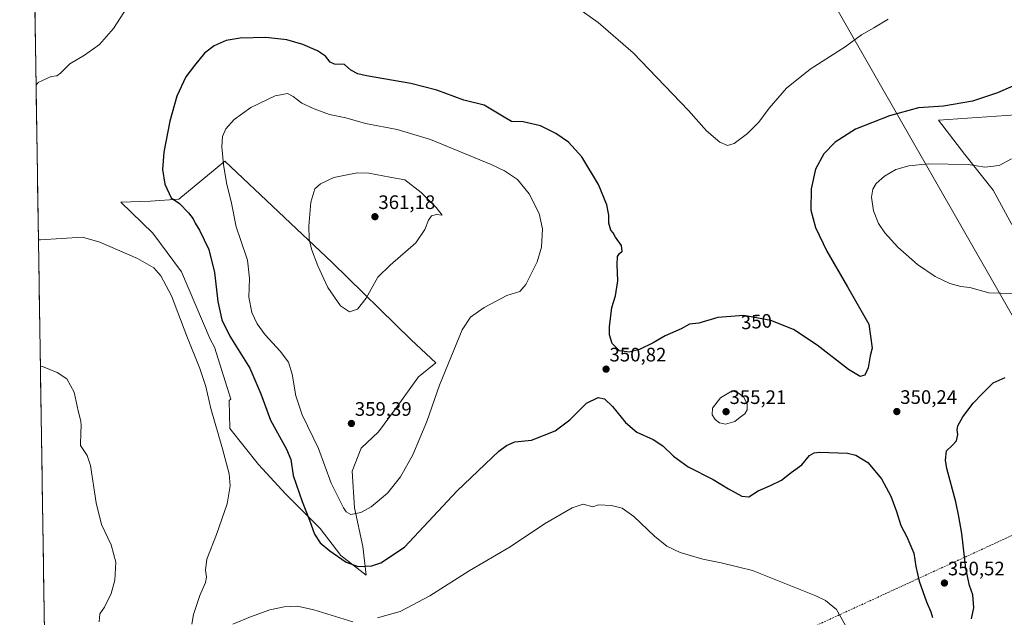
# Model space of a CAD drawing. Units: metres. Extents: x 608485 to 611966, y 4662184 to 4664551.
# Drawn here: x 608485 to 608990, y 4663678 to 4663984 of the extents above; entities that cross this region are included whole.
import ezdxf
from ezdxf.enums import TextEntityAlignment as Align

# ---------------------------------------------------------------- set-up
doc = ezdxf.new("R2010")
doc.units = ezdxf.units.M
doc.header["$MEASUREMENT"] = 0
doc.linetypes.add('TRAZOSX2', pattern=[1.5, 1, -0.5])
for name, color, linetype, lineweight in [('Carátula', 7, 'Continuous', 5), ('Conducción de hidrocarburos lineal', 6, 'TRAZOSX2', 0), ('Cultivos herbáceos CxS', 92, 'Continuous', 0), ('Curva de nivel maestra', 36, 'Continuous', 30), ('Curva de nivel normal', 36, 'Continuous', 0), ('Matorral CxS', 135, 'Continuous', 0), ('Municipio CxS', 142, 'Continuous', 0), ('Punto de cota en terreno', 7, 'Continuous', 0), ('Rótulo de curva de nivel directora', 19, 'Continuous', 0), ('Rótulo de punto de cota en terreno', 19, 'Continuous', 0), ('Tendido', 6, 'Continuous', 0)]:
    doc.layers.add(name, color=color, linetype=linetype, lineweight=lineweight)
doc.styles.add('Arial', font='txt', dxfattribs={"height": 0.2})

# ---------------------------------------------------------------- blocks, each defined once
blk = doc.blocks.new('*U150')
at = {"layer": 'Cultivos herbáceos CxS', "color": 92, "linetype": 'Continuous', "lineweight": 0}
for points in [[(608508.09, 4662986.93, 333.42), (608484.88, 4664497.23, 326.8), (608862.19, 4664503.12, 330.6), (608906.73, 4664450.16, 331.49), (608956.55, 4664386.08, 332.44), (609014, 4664320.83, 333.19)], [(609059.98, 4663939.67, 350.7), (608955.9, 4663932.45, 351.74), (608969.37, 4663914.85, 354.55), (608983.88, 4663896.62, 356.99), (608993.49, 4663878.99, 358.07)]]:
    blk.add_polyline3d(points, dxfattribs=at)
blk.add_polyline3d([(608662.46, 4663699.16, 348.41), (608660.78, 4663713.88, 351.78), (608656.47, 4663733.7, 355.03), (608655.31, 4663752.57, 357.03), (608659.94, 4663764.34, 357.77), (608668.77, 4663772.75, 357.36), (608677.6, 4663784.52, 356.72), (608689.37, 4663800.92, 355.76), (608698.19, 4663808.02, 355.25), (608685.57, 4663819.91, 357.18), (608644.99, 4663859.48, 360.53), (608590.13, 4663911.52, 355.73), (608566.42, 4663892.08, 350.19), (608551.86, 4663890.92, 348.89), (608536.73, 4663890.5, 348.12), (608553.13, 4663874.52, 346.55), (608567.84, 4663854.75, 346.43), (608582.56, 4663820.27, 347.46), (608584.78, 4663816.1, 347.39), (608593.09, 4663789.38, 346.97), (608592.23, 4663788.73, 346.76), (608592.65, 4663774.43, 346.14), (608607.37, 4663755.93, 347.16), (608621.25, 4663740.79, 348.71), (608638.91, 4663723.13, 351.12), (608649.43, 4663709.25, 350.36), (608662.46, 4663699.16, 348.41)], close=True, dxfattribs=at)
blk = doc.blocks.new('*U161')
at = {"layer": 'Curva de nivel normal', "color": 36, "linetype": 'Continuous', "lineweight": 0}
blk.add_polyline3d([(608495.5, 4663806.37, 340), (608496.59, 4663806.13, 340), (608504.04, 4663803.13, 340), (608509.11, 4663799.86, 340), (608512.73, 4663792.97, 340), (608514.8, 4663783.49, 340), (608516.18, 4663778.16, 340), (608516.45, 4663775.68, 340), (608516.24, 4663772.57, 340), (608516, 4663765.58, 340), (608519.53, 4663760.57, 340), (608521.19, 4663755.44, 340), (608524.01, 4663736.27, 340), (608526.85, 4663725.1, 340), (608531.83, 4663714.75, 340), (608534.16, 4663705.82, 340), (608533.59, 4663696.57, 340), (608531.73, 4663689.72, 340), (608528.42, 4663682.76, 340), (608526.05, 4663679.3, 340), (608525.69, 4663675.16, 340)], dxfattribs=at)
blk = doc.blocks.new('*U167')
at = {"layer": 'Curva de nivel normal', "color": 36, "linetype": 'Continuous', "lineweight": 0}
for points in [[(608930.15, 4663984.37, 345), (608922.83, 4663979.84, 345), (608916.4, 4663976.28, 345), (608908.09, 4663970.18, 345), (608890.04, 4663958.66, 345), (608878.04, 4663948.87, 345), (608869.1, 4663938.62, 345), (608863.83, 4663931.57, 345), (608858.03, 4663925.68, 345), (608851.16, 4663920.62, 345), (608847.77, 4663919.5, 345), (608843.73, 4663921.2, 345), (608836.96, 4663927.01, 345), (608827.74, 4663937.4, 345), (608799.46, 4663967.02, 345), (608781.51, 4663982.58, 345), (608770.34, 4663990.41, 345)], [(608541.71, 4663993.03, 345), (608532.94, 4663979.6, 345), (608525.81, 4663971.29, 345), (608518.14, 4663965.93, 345), (608510.64, 4663961.37, 345), (608505.82, 4663956.6, 345), (608503.92, 4663955.25, 345), (608501.03, 4663954.89, 345), (608494.35, 4663951.82, 345), (608493.28, 4663950.47, 345)], [(608494.5, 4663871.21, 345), (608495.59, 4663871.13, 345), (608517.09, 4663872.56, 345), (608525.91, 4663869.97, 345), (608545.21, 4663861.58, 345), (608553.69, 4663856.7, 345), (608557.27, 4663852.75, 345), (608562.68, 4663842.4, 345), (608570.52, 4663821.68, 345), (608577.27, 4663805.2, 345), (608580.27, 4663795.86, 345), (608582.93, 4663784.6, 345), (608588.86, 4663764.02, 345), (608592.24, 4663751.06, 345), (608592.82, 4663745.01, 345), (608591.18, 4663735.75, 345), (608585.7, 4663719.96, 345), (608580.82, 4663707.3, 345), (608580.08, 4663701.73, 345), (608580.7, 4663698.14, 345), (608580.13, 4663695.39, 345), (608577.26, 4663688.81, 345), (608573.94, 4663679.06, 345), (608573.19, 4663674.02, 345)], [(608594.16, 4663674.08, 345), (608603.13, 4663677.74, 345), (608613.13, 4663681.31, 345), (608620.43, 4663682.89, 345), (608627.34, 4663683.34, 345), (608635.6, 4663681.38, 345), (608655.59, 4663675.19, 345)], [(608668.29, 4663677.35, 345), (608679.86, 4663680.55, 345), (608695.12, 4663688.58, 345), (608715.3, 4663701.36, 345), (608736.32, 4663713.77, 345), (608753.95, 4663725.47, 345), (608768.14, 4663733.75, 345), (608773.79, 4663735.64, 345), (608778.62, 4663734.2, 345), (608781.66, 4663735.26, 345), (608788.32, 4663734.96, 345), (608793.78, 4663733.53, 345), (608799.73, 4663729.19, 345), (608810.28, 4663719.12, 345), (608816.56, 4663714.04, 345), (608823.48, 4663710.76, 345), (608835.14, 4663707.42, 345), (608844.57, 4663705.57, 345), (608853.47, 4663703.21, 345), (608860.49, 4663701.58, 345), (608893.01, 4663688.64, 345), (608897.96, 4663686.12, 345), (608903.61, 4663681.57, 345), (608908.03, 4663673.64, 345)]]:
    blk.add_polyline3d(points, dxfattribs=at)
blk = doc.blocks.new('5PATER')
at = {"layer": 'Carátula', "linetype": 'Continuous', "lineweight": 5}
h = blk.add_hatch(color=250, dxfattribs=at)
edge = h.paths.add_edge_path()
edge.add_ellipse((0, 0.01), major_axis=(-1.33, -1.34), ratio=0.999422, start_angle=0, end_angle=360)

msp = doc.modelspace()

# ---------------------------------------------------------------- linework, layer by layer
at = {"layer": 'Conducción de hidrocarburos lineal', "color": 6, "linetype": 'TRAZOSX2', "lineweight": 0}
msp.add_polyline3d([(609464.23, 4663607.69, 340.12), (609455.81, 4663620.85, 340.2), (609334.84, 4663543.54, 339.58), (609245.6, 4663487.45, 338.23), (609236.33, 4663488.48, 338.09), (609116.21, 4663659.16, 341.28), (609062.24, 4663737.35, 343.64), (609042.66, 4663742.11, 344.87), (608854.8, 4663655.66, 342.28), (608717.17, 4663590.76, 337.83), (608641.42, 4663555.05, 336.49), (608535.98, 4663504.51, 334.81), (608500.38, 4663488.99, 334.12)], dxfattribs=at)
at = {"layer": 'Cultivos herbáceos CxS', "color": 92, "linetype": 'Continuous', "lineweight": 0}
for points in [[(608484.88, 4664497.23, 326.8), (608508.09, 4662986.93, 333.42)], [(609059.98, 4663939.67, 350.7), (608955.9, 4663932.45, 351.74), (608969.37, 4663914.85, 354.55), (608983.88, 4663896.62, 356.99), (608993.49, 4663878.99, 358.07)], [(608662.46, 4663699.16, 348.41), (608660.78, 4663713.88, 351.78), (608656.47, 4663733.7, 355.03), (608655.31, 4663752.57, 357.03), (608659.94, 4663764.34, 357.77), (608668.77, 4663772.75, 357.36), (608677.6, 4663784.52, 356.72), (608689.37, 4663800.92, 355.76), (608698.19, 4663808.02, 355.25), (608685.57, 4663819.91, 357.18), (608644.99, 4663859.48, 360.53), (608590.13, 4663911.52, 355.73), (608566.42, 4663892.08, 350.19), (608551.86, 4663890.92, 348.89), (608536.73, 4663890.5, 348.12), (608553.13, 4663874.52, 346.55), (608567.84, 4663854.75, 346.43), (608582.56, 4663820.27, 347.46), (608584.78, 4663816.1, 347.39), (608593.09, 4663789.38, 346.97), (608592.23, 4663788.73, 346.76), (608592.65, 4663774.43, 346.14), (608607.37, 4663755.93, 347.16), (608621.25, 4663740.79, 348.71), (608638.91, 4663723.13, 351.12), (608649.43, 4663709.25, 350.36), (608662.46, 4663699.16, 348.41)]]:
    msp.add_polyline3d(points, dxfattribs=at)
at = {"layer": 'Curva de nivel maestra', "color": 36, "linetype": 'Continuous', "lineweight": 30}
for points in [[(608998.21, 4663951.88, 350), (608986.19, 4663946.6, 350), (608973.34, 4663942.33, 350), (608958.42, 4663939.74, 350), (608945.61, 4663938.78, 350), (608930.76, 4663934.74, 350), (608913.44, 4663927.84, 350), (608902.88, 4663921.18, 350), (608897.21, 4663915.24, 350), (608892.84, 4663907.38, 350), (608890.55, 4663897.38, 350), (608890.49, 4663886.42, 350), (608892.82, 4663877.44, 350), (608898.69, 4663865.3, 350), (608909.29, 4663847.07, 350), (608920.2, 4663827.82, 350), (608921.9, 4663815.5, 350), (608920.82, 4663811.58, 350), (608919.85, 4663805.51, 350), (608918.1, 4663801.78, 350), (608915.84, 4663801.07, 350), (608909.71, 4663804.7, 350), (608893.79, 4663817.18, 350), (608881.62, 4663825.1, 350), (608869.9, 4663829.73, 350), (608856.15, 4663832.31, 350), (608842.77, 4663831.39, 350), (608833.11, 4663828.32, 350), (608828.29, 4663827.81, 350), (608823.94, 4663825.51, 350), (608815.77, 4663821.83, 350), (608809.56, 4663818.28, 350), (608802.69, 4663814.94, 350), (608797.41, 4663813.48, 350), (608792.32, 4663814.26, 350), (608788.7, 4663817.98, 350), (608787.25, 4663822.38, 350), (608787.25, 4663826.54, 350), (608788.44, 4663836.46, 350), (608790.38, 4663842.34, 350), (608791.58, 4663850.03, 350), (608791.2, 4663858.54, 350), (608791.34, 4663862.56, 350), (608792.3, 4663864.18, 350), (608793.78, 4663865.37, 350), (608793.37, 4663868.19, 350), (608790.32, 4663872.59, 350), (608789.08, 4663874.68, 350), (608787.97, 4663876.18, 350), (608786.84, 4663879.7, 350), (608786.95, 4663883.77, 350), (608785.96, 4663889.05, 350), (608781.62, 4663899.52, 350), (608773.03, 4663913.76, 350), (608766.15, 4663921.2, 350), (608759.8, 4663925.74, 350), (608751.93, 4663929.54, 350), (608743.06, 4663931.64, 350), (608737, 4663931.91, 350), (608733.18, 4663934.1, 350), (608722.96, 4663940.22, 350), (608712.56, 4663942.81, 350), (608698.67, 4663947.92, 350), (608685.48, 4663951.39, 350), (608662.61, 4663955.18, 350), (608658.15, 4663956.24, 350), (608654.6, 4663958.17, 350), (608651.43, 4663961, 350), (608646.34, 4663961.22, 350), (608644.04, 4663962.21, 350), (608641.71, 4663965.26, 350), (608637.57, 4663968.14, 350), (608630.1, 4663971.36, 350), (608621.78, 4663973.71, 350), (608611.13, 4663974.96, 350), (608597.97, 4663974.52, 350), (608590.81, 4663973.32, 350), (608584.6, 4663970.63, 350), (608579.65, 4663966.9, 350), (608574.43, 4663960.61, 350), (608569.98, 4663954.76, 350), (608565.49, 4663944.76, 350), (608561.8, 4663932.02, 350), (608558.84, 4663916.08, 350), (608558.07, 4663907.17, 350), (608559.31, 4663899.65, 350), (608562.5, 4663892.71, 350), (608566.73, 4663889.71, 350), (608571.44, 4663884.96, 350), (608573.73, 4663881.94, 350), (608574.8, 4663879.71, 350), (608577.12, 4663876.09, 350), (608581.87, 4663866.24, 350), (608584.82, 4663854.44, 350), (608586.4, 4663839.45, 350), (608588.43, 4663830.16, 350), (608592.59, 4663821.74, 350), (608602.86, 4663805.24, 350), (608608.56, 4663792.09, 350), (608613.43, 4663778.69, 350), (608621.61, 4663763.86, 350), (608623.89, 4663758.48, 350), (608625.07, 4663750.34, 350), (608629.61, 4663736.88, 350), (608633.47, 4663727.41, 350), (608636, 4663720.16, 350), (608638.96, 4663715.78, 350), (608643.81, 4663711.63, 350), (608652.26, 4663705.86, 350), (608658.37, 4663703.64, 350), (608665.34, 4663703.94, 350), (608670.03, 4663705.42, 350), (608682.12, 4663713.56, 350), (608709.16, 4663742.4, 350), (608730.55, 4663762.73, 350), (608734.42, 4663765.68, 350), (608738.78, 4663767.59, 350), (608747.28, 4663768.41, 350), (608759.46, 4663773.26, 350), (608766.95, 4663778.81, 350), (608775.44, 4663787.44, 350), (608781.5, 4663790.35, 350), (608784.66, 4663789.65, 350), (608788.83, 4663785.7, 350), (608795.44, 4663777.45, 350), (608801.23, 4663772.55, 350), (608809.58, 4663768.75, 350), (608814.58, 4663765.48, 350), (608820.1, 4663760.12, 350), (608827.51, 4663754.79, 350), (608840.32, 4663748.28, 350), (608848.22, 4663743.39, 350), (608855.05, 4663739.63, 350), (608858.61, 4663739.31, 350), (608863.48, 4663742.46, 350), (608869.86, 4663745.1, 350), (608875.45, 4663747.97, 350), (608880.35, 4663751.79, 350), (608885.77, 4663755.82, 350), (608889.77, 4663760.6, 350), (608892.25, 4663761.96, 350), (608894.9, 4663762.19, 350), (608909.29, 4663761.68, 350), (608913.47, 4663760.64, 350), (608919.7, 4663757, 350), (608926.61, 4663748.58, 350), (608931.46, 4663739.68, 350), (608934.44, 4663731.73, 350), (608936.56, 4663724.58, 350), (608939.61, 4663718.79, 350)], [(608972.86, 4663676.7, 350), (608974.04, 4663682.42, 350), (608973.43, 4663689.06, 350), (608971.84, 4663693.89, 350), (608969.99, 4663702.63, 350), (608967.86, 4663720.5, 350), (608966.33, 4663729.31, 350), (608964.76, 4663736.74, 350), (608960.18, 4663753.92, 350), (608959.49, 4663758.13, 350), (608959.97, 4663762.86, 350), (608962.87, 4663765.72, 350), (608965.06, 4663768.05, 350), (608965.83, 4663771.39, 350), (608965.5, 4663773.64, 350), (608965.88, 4663775.72, 350), (608968.33, 4663780.38, 350), (608973.67, 4663787.35, 350), (608978.42, 4663792.27, 350), (608983.94, 4663797.79, 350), (608990.14, 4663800.5, 350)], [(608939.61, 4663718.79, 350), (608943.34, 4663710.44, 350), (608944.33, 4663703.64, 350), (608946.04, 4663696.01, 350), (608949.8, 4663685.44, 350), (608952.01, 4663680.32, 350), (608952.86, 4663677.5, 350)]]:
    msp.add_polyline3d(points, dxfattribs=at)
at = {"layer": 'Curva de nivel normal', "color": 36, "linetype": 'Continuous', "lineweight": 0}
for points in [[(608654.72, 4663730.26, 355), (608659.79, 4663731.25, 355), (608665.12, 4663734.2, 355), (608673.45, 4663741.3, 355), (608680.12, 4663749.55, 355), (608686.43, 4663760.91, 355), (608693.65, 4663777.95, 355), (608700.04, 4663796.69, 355), (608711.77, 4663825.01, 355), (608716.02, 4663831.54, 355), (608723.02, 4663836.38, 355), (608734.7, 4663842.53, 355), (608741.32, 4663844.66, 355), (608744.43, 4663848.2, 355), (608750.18, 4663859.79, 355), (608752.47, 4663867.37, 355), (608752.84, 4663876.79, 355), (608751.14, 4663884.71, 355), (608746.12, 4663894.79, 355), (608740.11, 4663902.04, 355), (608733.36, 4663906.54, 355), (608726.64, 4663909.8, 355), (608695.48, 4663922.68, 355), (608678.45, 4663927.79, 355), (608662.12, 4663930.74, 355), (608652, 4663933.72, 355), (608643.62, 4663935.39, 355), (608635.84, 4663938.28, 355), (608629.51, 4663941.23, 355), (608625.06, 4663944.63, 355), (608622.22, 4663946.14, 355), (608615.9, 4663944.92, 355), (608603.3, 4663938.98, 355), (608594.8, 4663932.9, 355), (608590.54, 4663928.1, 355), (608588.78, 4663924.07, 355), (608588.5, 4663918.9, 355), (608589.31, 4663909.84, 355), (608590.93, 4663900.33, 355), (608593.41, 4663890, 355), (608595.88, 4663877.84, 355), (608598.14, 4663871.38, 355), (608601.61, 4663860.63, 355), (608602.62, 4663851.3, 355), (608602.28, 4663841.72, 355), (608603.97, 4663833.89, 355), (608606.54, 4663828.13, 355), (608610.78, 4663822.37, 355), (608618.49, 4663814.08, 355), (608622.61, 4663808.48, 355), (608624.55, 4663802.18, 355), (608626.46, 4663791.06, 355), (608629.69, 4663781.4, 355), (608638.04, 4663764.04, 355), (608644.48, 4663746.34, 355), (608650.82, 4663733.7, 355), (608652.26, 4663731.65, 355), (608654.72, 4663730.26, 355)], [(608993.38, 4663912.66, 355), (608987.07, 4663909.27, 355), (608979.75, 4663908.41, 355), (608971.17, 4663909.8, 355), (608950.76, 4663910.04, 355), (608940.76, 4663909.04, 355), (608934.09, 4663907.16, 355), (608928.31, 4663903.88, 355), (608923.98, 4663900.04, 355), (608922.2, 4663897.14, 355), (608921.62, 4663893.01, 355), (608922.6, 4663886, 355), (608925.19, 4663879.47, 355), (608928.38, 4663874.66, 355), (608935.06, 4663867.41, 355), (608945.21, 4663858.43, 355), (608954.14, 4663852.26, 355), (608961.68, 4663848.7, 355), (608967.32, 4663847.24, 355), (608972, 4663846.73, 355), (608981.77, 4663844.02, 355), (608993.76, 4663843.64, 355)], [(608653.95, 4663834.14, 360), (608658.08, 4663835.53, 360), (608662.53, 4663841.26, 360), (608668.5, 4663852.04, 360), (608674.75, 4663858.21, 360), (608687.98, 4663869.63, 360), (608692.6, 4663876.36, 360), (608694.5, 4663881.23, 360), (608696.07, 4663883.5, 360), (608698.51, 4663884.16, 360), (608701.53, 4663883.79, 360), (608698.47, 4663887.72, 360), (608690.66, 4663895.35, 360), (608682.4, 4663901.99, 360), (608674.57, 4663903.22, 360), (608663.86, 4663905.3, 360), (608657.9, 4663905.58, 360), (608645.88, 4663903.08, 360), (608639.13, 4663899.85, 360), (608636.13, 4663897.33, 360), (608634.1, 4663890.38, 360), (608633.08, 4663878.18, 360), (608633.34, 4663871.71, 360), (608634.4, 4663866.31, 360), (608637.76, 4663857.85, 360), (608642.8, 4663846.65, 360), (608649.42, 4663837.34, 360), (608653.95, 4663834.14, 360)], [(608846.68, 4663776.66, 355), (608851.43, 4663777.91, 355), (608854.23, 4663780.13, 355), (608856.62, 4663781.82, 355), (608857.9, 4663783.93, 355), (608857.77, 4663787.08, 355), (608855.93, 4663790.64, 355), (608853.2, 4663792.67, 355), (608850.1, 4663793.72, 355), (608844.08, 4663790.06, 355), (608840.06, 4663784.82, 355), (608839.9, 4663781.32, 355), (608841.45, 4663779.07, 355), (608843.61, 4663777.32, 355), (608846.68, 4663776.66, 355)]]:
    msp.add_polyline3d(points, dxfattribs=at)
at = {"layer": 'Matorral CxS', "color": 135, "linetype": 'Continuous', "lineweight": 0}
for points in [[(608993.49, 4663878.99, 358.07), (608983.88, 4663896.62, 356.99), (608969.37, 4663914.85, 354.55), (608955.9, 4663932.45, 351.74), (609059.98, 4663939.67, 350.7)], [(609059.98, 4663939.67, 350.7), (608955.9, 4663932.45, 351.74), (608969.37, 4663914.85, 354.55), (608983.88, 4663896.62, 356.99), (608993.49, 4663878.99, 358.07)], [(608662.46, 4663699.16, 348.41), (608660.78, 4663713.88, 351.78), (608656.47, 4663733.7, 355.03), (608655.31, 4663752.57, 357.03), (608659.94, 4663764.34, 357.77), (608668.77, 4663772.75, 357.36), (608677.6, 4663784.52, 356.72), (608689.37, 4663800.92, 355.76), (608698.19, 4663808.02, 355.25), (608685.57, 4663819.91, 357.18), (608644.99, 4663859.48, 360.53), (608590.13, 4663911.52, 355.73), (608566.42, 4663892.08, 350.19), (608551.86, 4663890.92, 348.89), (608536.73, 4663890.5, 348.12), (608553.13, 4663874.52, 346.55), (608567.84, 4663854.75, 346.43), (608582.56, 4663820.27, 347.46), (608584.78, 4663816.1, 347.39), (608593.09, 4663789.38, 346.97), (608592.23, 4663788.73, 346.76), (608592.65, 4663774.43, 346.14), (608607.37, 4663755.93, 347.16), (608621.25, 4663740.79, 348.71), (608638.91, 4663723.13, 351.12), (608649.43, 4663709.25, 350.36), (608662.46, 4663699.16, 348.41)]]:
    msp.add_polyline3d(points, dxfattribs=at)
msp.add_polyline3d([(608662.46, 4663699.16, 348.41), (608649.43, 4663709.25, 350.36), (608638.91, 4663723.13, 351.12), (608621.25, 4663740.79, 348.71), (608607.37, 4663755.93, 347.16), (608592.65, 4663774.43, 346.14), (608592.23, 4663788.73, 346.76), (608593.09, 4663789.38, 346.97), (608584.78, 4663816.1, 347.39), (608582.56, 4663820.27, 347.46), (608567.84, 4663854.75, 346.43), (608553.13, 4663874.52, 346.55), (608536.73, 4663890.5, 348.12), (608551.86, 4663890.92, 348.89), (608566.42, 4663892.08, 350.19), (608590.13, 4663911.52, 355.73), (608644.99, 4663859.48, 360.53), (608685.57, 4663819.91, 357.18), (608698.19, 4663808.02, 355.25), (608689.37, 4663800.92, 355.76), (608677.6, 4663784.52, 356.72), (608668.77, 4663772.75, 357.36), (608659.94, 4663764.34, 357.77), (608655.31, 4663752.57, 357.03), (608656.47, 4663733.7, 355.03), (608660.78, 4663713.88, 351.78), (608662.46, 4663699.16, 348.41)], close=True, dxfattribs=at)
at = {"layer": 'Municipio CxS', "color": 142, "linetype": 'Continuous', "lineweight": 0}
msp.add_polyline3d([(608497.55, 4663672.9, 338.17), (608497.47, 4663677.89, 338.16), (608497.4, 4663682.89, 338.14), (608497.32, 4663687.88, 338.1), (608497.24, 4663692.88, 338.09), (608497.17, 4663697.88, 338.08), (608497.09, 4663702.87, 338.35), (608497.01, 4663707.87, 338.52), (608496.93, 4663712.86, 338.52), (608496.86, 4663717.86, 338.49), (608496.78, 4663722.86, 338.48), (608496.7, 4663727.85, 338.5), (608496.63, 4663732.85, 338.51), (608496.55, 4663737.84, 338.56), (608496.47, 4663742.84, 338.59), (608496.4, 4663747.84, 338.65), (608496.32, 4663752.83, 338.74), (608496.24, 4663757.83, 338.82), (608496.17, 4663762.82, 338.87), (608496.09, 4663767.82, 338.91), (608496.01, 4663772.82, 338.92), (608495.94, 4663777.81, 338.97), (608495.86, 4663782.81, 339.07), (608495.78, 4663787.8, 339.29), (608495.71, 4663792.8, 339.47), (608495.63, 4663797.8, 339.61), (608495.55, 4663802.79, 339.83), (608495.48, 4663807.79, 340.06), (608495.4, 4663812.78, 340.27), (608495.32, 4663817.78, 340.5), (608495.25, 4663822.78, 340.74), (608495.17, 4663827.77, 340.96), (608495.09, 4663832.77, 341.21), (608495.02, 4663837.76, 341.51), (608494.94, 4663842.76, 341.9), (608494.86, 4663847.76, 342.31), (608494.78, 4663852.75, 342.72), (608494.71, 4663857.75, 343.24), (608494.63, 4663862.74, 343.76), (608494.55, 4663867.74, 344.39), (608494.48, 4663872.73, 345.1), (608494.4, 4663877.73, 345.82), (608494.32, 4663882.73, 346.45), (608494.25, 4663887.72, 346.99), (608494.17, 4663892.72, 347.03), (608494.09, 4663897.71, 346.94), (608494.02, 4663902.71, 346.8), (608493.94, 4663907.71, 346.6), (608493.86, 4663912.7, 346.38), (608493.79, 4663917.7, 346.18), (608493.71, 4663922.69, 346.01), (608493.63, 4663927.69, 345.83), (608493.56, 4663932.69, 345.66), (608493.48, 4663937.68, 345.46), (608493.4, 4663942.68, 345.27), (608493.33, 4663947.67, 345.06), (608493.25, 4663952.67, 344.88), (608493.17, 4663957.67, 344.65), (608493.1, 4663962.66, 344.37), (608493.02, 4663967.66, 344.04), (608492.94, 4663972.65, 343.78), (608492.87, 4663977.65, 343.57), (608492.79, 4663982.65, 343.37), (608492.71, 4663987.64, 343.18)], dxfattribs=at)
at = {"layer": 'Tendido', "color": 6, "linetype": 'Continuous', "lineweight": 0}
msp.add_polyline3d([(608613.18, 4664499.23, 329.48), (608748.89, 4664260.44, 337.29), (609016.02, 4663793.42, 348.46), (609348.82, 4663210.7, 349.34), (609563.47, 4662834.57, 339.7), (609748.11, 4662511.13, 347.01), (609731.98, 4662203.01, 351.59)], dxfattribs=at)

# ---------------------------------------------------------------- block references
at = {"layer": 'Cultivos herbáceos CxS', "color": 92, "linetype": 'Continuous', "lineweight": 0}
msp.add_blockref('*U150', (0, 0), dxfattribs=at)
at = {"layer": 'Curva de nivel normal', "color": 36, "linetype": 'Continuous', "lineweight": 0}
for name in ['*U161', '*U167']:
    msp.add_blockref(name, (0, 0), dxfattribs=at)
at = {"layer": 'Punto de cota en terreno', "linetype": 'Continuous', "lineweight": 0}
for p in [(608667, 4663883, 361.18), (608785.49, 4663804.82, 350.82), (608847, 4663783, 355.21), (608934.54, 4663783.05, 350.24), (608654.93, 4663776.95, 359.39), (608958.95, 4663695.12, 350.52)]:
    msp.add_blockref('5PATER', p, dxfattribs=at)

# ---------------------------------------------------------------- texts
at = {"layer": 'Rótulo de curva de nivel directora', "color": 19, "linetype": 'Continuous', "lineweight": 0, "style": 'Arial'}
msp.add_text('350', height=7, rotation=3.9336, dxfattribs=at).set_placement((608862.57, 4663829.21), align=Align.MIDDLE_CENTER)
at = {"layer": 'Rótulo de punto de cota en terreno', "color": 19, "linetype": 'Continuous', "lineweight": 0, "style": 'Arial'}
for s, p in [('361,18', (608668.76, 4663884.76)), ('350,82', (608787.25, 4663806.58)), ('355,21', (608848.76, 4663784.76)), ('350,24', (608936.3, 4663784.81)), ('359,39', (608656.69, 4663778.71)), ('350,52', (608960.71, 4663696.88))]:
    msp.add_text(s, height=7, dxfattribs=at).set_placement(p, align=Align.BOTTOM_LEFT)

doc.saveas('drawing.dxf')
